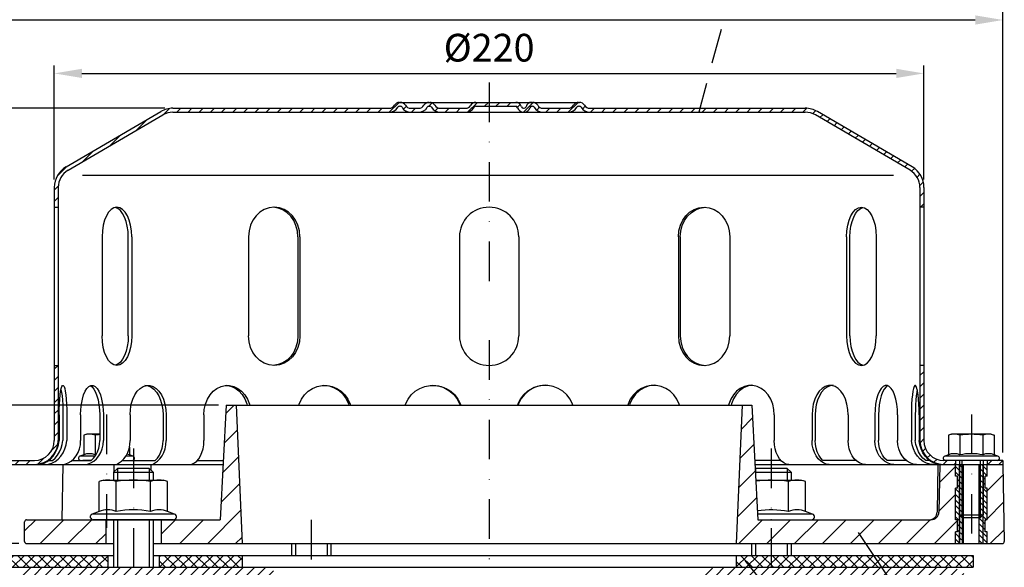
# Model space of a CAD drawing. Extents: x 0 to 594, y 0 to 840.
# Drawn here: x 130 to 379, y 478 to 616 of the extents above; entities that cross this region are included whole.
import ezdxf

# ---------------------------------------------------------------- set-up
doc = ezdxf.new("R2010")
doc.units = 0
doc.header["$LTSCALE"] = 20
doc.header["$MEASUREMENT"] = 0
doc.linetypes.add('AUSGEZOGEN', pattern=[0])
doc.linetypes.add('STRICHPUNKT', pattern=[1, 0.5, -0.25, 0, -0.25])
doc.layers.get('DEFPOINTS').update_dxf_attribs({"linetype": 'AUSGEZOGEN'})
for name, color, linetype in [('BEM', 7, 'Continuous'), ('HILF', 2, 'Continuous'), ('MITTEL', 2, 'STRICHPUNKT'), ('SCHRAFF', 7, 'AUSGEZOGEN'), ('STEMPEL', 3, 'Continuous'), ('TEXT', 7, 'Continuous')]:
    doc.layers.add(name, color=color, linetype=linetype)
doc.styles.get("Standard").update_dxf_attribs({"font": 'simplex.shx', "width": 0.8})
doc.dimstyles.get("Standard").update_dxf_attribs({"dimtxt": 0.18, "dimasz": 0.18, "dimexe": 0.18, "dimexo": 0.0625, "dimgap": 0.09, "dimtad": 0, "dimtih": 1, "dimtoh": 1, "dimdec": 4, "dimzin": 0, "dimdsep": 46, "dimtxsty": 'Standard', "dimcen": 0.09, "dimadec": 0, "dimazin": 0, "dimtfac": 1, "dimtdec": 4, "dimtofl": 0, "dimtmove": 0, "dimatfit": 3, "dimfxl": 0, "dimtolj": 1, "dimtzin": 0, "dimarcsym": 0})

# ---------------------------------------------------------------- blocks, each defined once
blk = doc.blocks.new('*D2')
at = {"layer": 'BEM', "color": 0, "lineweight": -2, "transparency": 16777216}
for p, q in [((118.37, 506.84), (118.37, 618.15)), ((378.37, 506.84), (378.37, 618.15)), ((125.37, 616.15), (371.37, 616.15))]:
    blk.add_line(p, q, dxfattribs=at)
at = {"layer": 'BEM', "color": 0, "transparency": 16777216}
for points in [[(125.37, 617.32), (125.37, 614.98), (118.37, 616.15)], [(371.37, 617.32), (371.37, 614.98), (378.37, 616.15)]]:
    blk.add_solid(points, dxfattribs=at)
at = {"layer": 'DEFPOINTS', "color": 0, "transparency": 16777216}
for p in [(378.37, 616.15), (118.37, 504.84), (378.37, 504.84)]:
    blk.add_point(p, dxfattribs=at)
at = {"layer": 'BEM', "color": 1, "transparency": 16777216, "insert": (248.37, 622.65), "char_height": 7, "attachment_point": 5}
blk.add_mtext('\\A1;%%c260', dxfattribs=at)
blk = doc.blocks.new('*D3')
at = {"layer": 'BEM', "color": 0, "lineweight": -2, "transparency": 16777216}
for p, q in [((138.37, 575.84), (138.37, 604.65)), ((358.37, 575.84), (358.37, 604.65)), ((145.37, 602.65), (351.37, 602.65))]:
    blk.add_line(p, q, dxfattribs=at)
at = {"layer": 'BEM', "color": 0, "transparency": 16777216}
for points in [[(145.37, 603.82), (145.37, 601.49), (138.37, 602.65)], [(351.37, 603.82), (351.37, 601.49), (358.37, 602.65)]]:
    blk.add_solid(points, dxfattribs=at)
at = {"layer": 'DEFPOINTS', "color": 0, "transparency": 16777216}
for p in [(358.37, 602.65), (138.37, 573.84), (358.37, 573.84)]:
    blk.add_point(p, dxfattribs=at)
at = {"layer": 'BEM', "color": 1, "transparency": 16777216, "insert": (248.37, 609.15), "char_height": 7, "attachment_point": 5}
blk.add_mtext('\\A1;%%c220', dxfattribs=at)
blk = doc.blocks.new('*D4')
at = {"layer": 'BEM', "color": 0, "lineweight": -2, "transparency": 16777216}
for p, q in [((166.37, 593.84), (83.88, 593.84)), ((85.88, 586.84), (85.88, 490.84)), ((129.37, 483.84), (83.88, 483.84))]:
    blk.add_line(p, q, dxfattribs=at)
at = {"layer": 'BEM', "color": 0, "transparency": 16777216}
for points in [[(84.72, 586.84), (87.05, 586.84), (85.88, 593.84)], [(84.72, 490.84), (87.05, 490.84), (85.88, 483.84)]]:
    blk.add_solid(points, dxfattribs=at)
at = {"layer": 'DEFPOINTS', "color": 0, "transparency": 16777216}
for p in [(168.37, 593.84), (85.88, 483.84), (131.37, 483.84)]:
    blk.add_point(p, dxfattribs=at)
at = {"layer": 'BEM', "color": 1, "transparency": 16777216, "insert": (79.38, 538.84), "char_height": 7, "attachment_point": 5, "rotation": 90}
blk.add_mtext('\\A1;110', dxfattribs=at)
blk = doc.blocks.new('*D5')
at = {"layer": 'BEM', "color": 0, "lineweight": -2, "transparency": 16777216}
for p, q in [((179.87, 518.84), (100.19, 518.84)), ((102.19, 511.84), (102.19, 490.84)), ((129.37, 483.84), (100.19, 483.84))]:
    blk.add_line(p, q, dxfattribs=at)
at = {"layer": 'BEM', "color": 0, "transparency": 16777216}
for points in [[(101.02, 511.84), (103.36, 511.84), (102.19, 518.84)], [(101.02, 490.84), (103.36, 490.84), (102.19, 483.84)]]:
    blk.add_solid(points, dxfattribs=at)
at = {"layer": 'DEFPOINTS', "color": 0, "transparency": 16777216}
for p in [(181.87, 518.84), (102.19, 483.84), (131.37, 483.84)]:
    blk.add_point(p, dxfattribs=at)
at = {"layer": 'BEM', "color": 1, "transparency": 16777216, "insert": (95.69, 501.34), "char_height": 7, "attachment_point": 5, "rotation": 90}
blk.add_mtext('\\A1;35', dxfattribs=at)
blk = doc.blocks.new('*D6')
at = {"layer": 'BEM', "color": 0, "lineweight": -2, "transparency": 16777216}
for p, q in [((123.87, 477.84), (83.88, 477.84)), ((85.88, 224.84), (85.88, 470.84)), ((220.3, 217.84), (83.88, 217.84))]:
    blk.add_line(p, q, dxfattribs=at)
at = {"layer": 'BEM', "color": 0, "transparency": 16777216}
for points in [[(84.72, 470.84), (87.05, 470.84), (85.88, 477.84)], [(84.72, 224.84), (87.05, 224.84), (85.88, 217.84)]]:
    blk.add_solid(points, dxfattribs=at)
at = {"layer": 'DEFPOINTS', "color": 0, "transparency": 16777216}
for p in [(85.88, 477.84), (125.87, 477.84), (222.3, 217.84)]:
    blk.add_point(p, dxfattribs=at)
at = {"layer": 'BEM', "color": 1, "transparency": 16777216, "insert": (79.38, 347.84), "char_height": 7, "attachment_point": 5, "rotation": 90}
blk.add_mtext('\\A1;260', dxfattribs=at)
blk = doc.blocks.new('*D8')
at = {"layer": 'BEM', "color": 0, "lineweight": -2, "transparency": 16777216}
for p, q in [((123.87, 477.84), (83.88, 477.84)), ((85.88, 224.84), (85.88, 470.84)), ((220.3, 217.84), (83.88, 217.84))]:
    blk.add_line(p, q, dxfattribs=at)
at = {"layer": 'BEM', "color": 0, "transparency": 16777216}
for points in [[(84.72, 470.84), (87.05, 470.84), (85.88, 477.84)], [(84.72, 224.84), (87.05, 224.84), (85.88, 217.84)]]:
    blk.add_solid(points, dxfattribs=at)
at = {"layer": 'DEFPOINTS', "color": 0, "transparency": 16777216}
for p in [(85.88, 477.84), (125.87, 477.84), (222.3, 217.84)]:
    blk.add_point(p, dxfattribs=at)
at = {"layer": 'BEM', "color": 1, "transparency": 16777216, "insert": (79.38, 347.84), "char_height": 7, "attachment_point": 5, "rotation": 90}
blk.add_mtext('\\A1;260', dxfattribs=at)

msp = doc.modelspace()

# ---------------------------------------------------------------- hatches: boundary and pattern name
at = {"layer": 'SCHRAFF'}
h = msp.add_hatch(dxfattribs=at)
h.set_pattern_fill('_U', color=256, scale=2, angle=45, style=0, pattern_type=0)
h.set_pattern_definition([(45, (13.885, 75.313), (-1.4142136, 1.4142136), [])])
h.paths.add_polyline_path([(328.369, 593.841), (273.809, 593.841, -0.2679492), (272.51, 594.591, 0.2859077), (271.111, 595.338, 0.2859077), (269.712, 594.591, -0.2679492), (268.413, 593.841), (261.959, 593.841, -0.2679492), (260.66, 594.591, 0.2859077), (259.261, 595.338, 0.3607372), (257.709, 594.216, -0.3419987), (257.224, 593.841), (257.036, 593.841, -0.3419987), (256.552, 594.216, 0.3419987), (255.099, 595.341), (248.369, 595.341), (248.369, 594.341), (255.099, 594.341, -0.3419987), (255.583, 593.966, 0.3596758), (257.13, 592.844, 0.3596758), (258.677, 593.966, -0.3419987), (259.161, 594.341), (259.361, 594.341, -0.2679492), (259.794, 594.091, 0.2679492), (261.959, 592.841), (268.413, 592.841, 0.2679492), (270.578, 594.091, -0.2679492), (271.011, 594.341), (271.211, 594.341, -0.2679492), (271.644, 594.091, 0.2679492), (273.809, 592.841), (328.369, 592.841, -0.1340385), (330.91, 592.148), (354.889, 578.16, -0.2667504), (357.369, 573.841), (357.369, 568.841), (358.369, 568.841), (358.369, 573.841, 0.2662609), (355.402, 579.018), (331.369, 593.037, 0.1316525)])
h.paths.add_polyline_path([(358.369, 528.841), (357.369, 528.841), (357.369, 509.841, 0.4142136), (363.369, 503.841), (366.369, 503.841), (366.369, 504.841), (363.369, 504.841, -0.4142136), (358.369, 509.841)])
h.paths.add_polyline_path([(378.369, 504.841), (374.369, 504.841), (374.369, 503.841), (378.369, 503.841)])
h.paths.add_polyline_path([(139.369, 509.841), (139.369, 528.841), (138.369, 528.841), (138.369, 509.841, -0.4142136), (133.369, 504.841), (118.369, 504.841), (118.369, 503.841), (133.369, 503.841, 0.4142136)])
h.paths.add_polyline_path([(225.273, 594.091, -0.2679492), (225.706, 594.341), (225.906, 594.341, -0.2679492), (226.339, 594.091, 0.2679492), (228.504, 592.841), (230.563, 592.841, 0.2679492), (232.728, 594.091, -0.2679492), (233.161, 594.341), (233.361, 594.341, -0.2679492), (233.794, 594.091, 0.2679492), (235.959, 592.841), (242.413, 592.841, 0.2679492), (244.578, 594.091, -0.2679492), (245.011, 594.341), (248.369, 594.341), (248.369, 595.341), (245.011, 595.341, 0.2679492), (243.712, 594.591, -0.2679492), (242.413, 593.841), (235.959, 593.841, -0.2679492), (234.66, 594.591, 0.2859077), (233.261, 595.338, 0.2859077), (231.862, 594.591, -0.2679492), (230.563, 593.841), (228.504, 593.841, -0.2679492), (227.205, 594.591, 0.2859077), (225.806, 595.338, 0.2859077), (224.407, 594.591, -0.2679492), (223.108, 593.841), (168.369, 593.841, 0.1316525), (165.369, 593.037), (141.337, 579.018, 0.2662609), (138.369, 573.841), (138.369, 568.841), (139.369, 568.841), (139.369, 573.841, -0.2667504), (141.85, 578.16), (165.829, 592.148, -0.1340385), (168.369, 592.841), (223.108, 592.841, 0.2679492)])
h = msp.add_hatch(dxfattribs=at)
h.set_pattern_fill('_USER', color=256, scale=5, angle=45, style=0, pattern_type=0)
h.set_pattern_definition([(45, (46.941, 14.1926), (-3.535534, 3.535534), [])])
h.paths.add_polyline_path([(310.869, 483.841), (366.369, 483.841), (366.369, 486.841), (366.869, 486.841), (366.869, 489.841), (366.369, 489.841), (366.369, 497.414), (362.329, 501.542), (362.159, 491.806, -0.4091108), (360.16, 489.841), (316.369, 489.841), (314.869, 518.841), (312.369, 518.841)])
h.paths.add_polyline_path([(165.369, 489.841), (165.369, 483.841), (185.869, 483.841), (184.369, 518.841), (181.869, 518.841), (180.369, 489.841)])
h.paths.add_polyline_path([(151.369, 483.841), (151.369, 489.841), (131.369, 489.841, 0.4142136), (130.869, 489.341), (130.869, 484.341, 0.4142136), (131.369, 483.841)])
h.paths.add_polyline_path([(378.369, 503.841), (374.369, 503.841), (374.369, 500.841), (373.869, 500.841), (373.869, 497.841), (374.369, 497.841), (374.369, 489.841), (373.869, 489.841), (373.869, 486.841), (374.369, 486.841), (374.369, 483.841), (378.21, 483.841, 0.4193348), (378.71, 484.35)])
h.paths.add_polyline_path([(362.369, 503.841), (362.329, 501.542), (366.369, 497.414), (366.369, 497.841), (366.869, 497.841), (366.869, 500.841), (366.369, 500.841), (366.369, 503.841)], flags=17)
h = msp.add_hatch(dxfattribs=at)
h.set_pattern_fill('_USER', color=256, angle=135, style=0, pattern_type=0)
h.set_pattern_definition([(135, (23.3695, -19.1823), (-0.7071068, -0.7071068), [])])
h.paths.add_polyline_path([(367.369, 503.841), (366.369, 503.841), (366.369, 500.841), (366.869, 500.841), (366.869, 497.841), (366.369, 497.841), (366.369, 489.841), (366.869, 489.841), (366.869, 486.841), (366.369, 486.841), (366.369, 483.841), (367.369, 483.841)])
h.paths.add_polyline_path([(368.369, 503.841), (367.369, 503.841), (367.369, 483.841), (367.595, 483.841), (368.369, 486.105)])
h.paths.add_polyline_path([(373.369, 503.841), (372.369, 503.841), (372.369, 483.841), (373.369, 483.841)])
h.paths.add_polyline_path([(374.369, 503.841), (373.369, 503.841), (373.369, 483.841), (374.369, 483.841), (374.369, 486.841), (373.869, 486.841), (373.869, 489.841), (374.369, 489.841), (374.369, 497.841), (373.869, 497.841), (373.869, 500.841), (374.369, 500.841)])
h = msp.add_hatch(dxfattribs=at)
h.set_pattern_fill('NET', color=256, scale=15, angle=45, style=0)
h.paths.add_polyline_path([(370.869, 480.841), (345.689, 480.841), (347.696, 477.841), (364.652, 477.841), (370.869, 477.841)])
h.paths.add_polyline_path([(345.689, 480.841), (319.769, 480.841), (319.769, 477.841), (347.696, 477.841)])
h.paths.add_polyline_path([(319.769, 480.841), (310.869, 480.841), (310.869, 477.841), (319.769, 477.841)])
h.paths.add_polyline_path([(185.869, 480.841), (164.869, 480.841), (164.869, 477.841), (185.869, 477.841)])
h.paths.add_polyline_path([(151.869, 480.841), (125.869, 480.841), (125.869, 477.841), (151.869, 477.841)])
h = msp.add_hatch(dxfattribs=at)
h.set_pattern_fill('_USER', color=256, scale=2, angle=45, pattern_type=0)
h.set_pattern_definition([(45, (24.0483, 199.6797), (-1.414214, 1.414214), [])])
h.paths.add_polyline_path([(158.369, 477.841), (132.087, 477.841, 0.1989124), (128.198, 476.23), (125.869, 473.902), (127.284, 472.488), (129.612, 474.816, -0.1989124), (132.087, 475.841), (158.369, 475.841)])
h.paths.add_polyline_path([(190.142, 477.841), (158.369, 477.841), (158.369, 475.841), (190.142, 475.841, -0.1940999), (194.306, 474.162), (217.441, 451.868), (218.869, 453.269), (195.693, 475.602, 0.1940999)])
h.paths.add_polyline_path([(338.369, 477.841), (306.597, 477.841, 0.1940999), (301.046, 475.602), (277.869, 453.269), (279.298, 451.868), (302.433, 474.162, -0.1940999), (306.597, 475.841), (338.369, 475.841)])
h.paths.add_polyline_path([(364.652, 477.841), (338.369, 477.841), (338.369, 475.841), (364.652, 475.841, -0.1989124), (367.127, 474.816), (369.455, 472.488), (370.869, 473.902), (368.541, 476.23, 0.1989124)])

# ---------------------------------------------------------------- linework, layer by layer
at = {"extrusion": (6.12303e-17, 1, 0)}
for p in [(158.369, 489.841), (319.769, 489.841)]:
    msp.add_point(p, dxfattribs=at)
at = {"layer": 'HILF'}
for p, q in [((350.696, 576.841), (145.543, 576.841)), ((367.369, 483.841), (367.369, 503.841)), ((368.019, 490.441), (368.019, 504.841)), ((372.719, 490.441), (372.719, 504.841)), ((373.369, 483.841), (373.369, 503.841)), ((154.369, 502.841), (154.369, 499.841)), ((162.369, 502.841), (162.369, 499.841)), ((315.769, 502.841), (315.769, 501.441)), ((323.769, 502.841), (323.769, 499.841)), ((367.369, 491.091), (367.369, 483.841)), ((154.369, 489.841), (154.369, 477.841)), ((162.369, 489.841), (162.369, 477.841)), ((199.369, 483.841), (199.369, 480.841)), ((207.369, 483.841), (207.369, 480.841)), ((315.769, 483.841), (315.769, 480.841)), ((323.769, 483.841), (323.769, 480.841))]:
    msp.add_line(p, q, dxfattribs=at)
for centre, radius, start, end in [((147.25, 502.7), 3.841, 67.92595, 112.07405), ((151.58, 491.6), 14.941, 100.2909, 101.14037), ((155.911, 502.699), 3.842, 67.93247, 77.40284), ((366.039, 502.7), 3.841, 67.92595, 112.07405), ((370.369, 491.6), 14.941, 78.85963, 101.14037), ((374.7, 502.699), 3.842, 67.93247, 112.06753), ((151.874, 486.593), 5.761, 67.92595, 112.07405), ((158.369, 469.943), 22.411, 78.85963, 101.14037), ((164.865, 486.593), 5.761, 67.92595, 112.07405), ((319.769, 469.943), 22.411, 78.85963, 99.02522), ((326.265, 486.593), 5.761, 67.92595, 112.07405)]:
    msp.add_arc(centre, radius, start, end, dxfattribs=at)
at = {"layer": 'MITTEL'}
for p, q in [((248.369, 600.341), (248.369, 548.844)), ((248.369, 535.226), (248.369, 444.538)), ((151.58, 516.441), (151.58, 487.841)), ((370.369, 516.441), (370.369, 483.841)), ((158.369, 507.841), (158.369, 472.841)), ((319.769, 507.841), (319.769, 472.841)), ((203.369, 489.841), (203.369, 472.841))]:
    msp.add_line(p, q, dxfattribs=at)
at = {"layer": 'STEMPEL'}
for p, q in [((141.337, 579.018), (165.323, 593.01)), ((168.369, 593.841), (223.108, 593.841)), ((225.706, 595.341), (271.211, 595.341)), ((225.706, 594.341), (225.906, 594.341)), ((228.504, 593.841), (230.563, 593.841)), ((228.504, 593.841), (230.563, 593.841)), ((233.161, 594.341), (233.361, 594.341)), ((235.959, 593.841), (242.413, 593.841)), ((235.959, 593.841), (242.413, 593.841)), ((245.011, 594.341), (255.099, 594.341)), ((257.036, 593.841), (257.224, 593.841)), ((259.161, 594.341), (259.361, 594.341)), ((261.959, 593.841), (268.413, 593.841)), ((261.959, 593.841), (268.413, 593.841)), ((271.011, 594.341), (271.211, 594.341)), ((273.809, 593.841), (328.369, 593.841)), ((355.402, 579.018), (331.416, 593.01)), ((141.85, 578.16), (165.829, 592.148)), ((168.369, 592.841), (328.369, 592.841)), ((354.889, 578.16), (330.91, 592.148)), ((138.369, 573.841), (138.369, 509.841)), ((139.369, 573.841), (139.369, 509.841)), ((357.369, 573.841), (357.369, 509.841)), ((358.369, 573.841), (358.369, 509.841)), ((138.369, 568.841), (139.369, 568.841)), ((358.369, 568.841), (357.369, 568.841)), ((150.446, 561.341), (150.446, 536.341)), ((157.078, 536.341), (157.078, 561.341)), ((157.946, 561.341), (157.946, 536.341)), ((187.503, 561.341), (187.503, 536.341)), ((199.993, 561.341), (199.993, 536.341)), ((200.494, 561.341), (200.494, 536.341)), ((240.869, 561.341), (240.869, 536.341)), ((255.869, 561.341), (255.869, 536.341)), ((296.245, 561.341), (296.245, 536.341)), ((296.746, 561.341), (296.746, 536.341)), ((309.236, 561.341), (309.236, 536.341)), ((338.793, 561.341), (338.793, 536.341)), ((339.661, 536.341), (339.661, 561.341)), ((346.293, 561.341), (346.293, 536.341)), ((138.369, 528.841), (139.369, 528.841)), ((358.369, 528.841), (357.369, 528.841)), ((181.869, 518.841), (180.369, 489.841)), ((181.869, 518.841), (314.869, 518.841)), ((184.369, 518.841), (185.869, 483.841)), ((312.369, 518.841), (310.869, 483.841)), ((314.869, 518.841), (316.369, 489.841)), ((139.579, 516.341), (139.579, 509.841)), ((140.543, 516.341), (140.543, 509.841)), ((141.537, 516.341), (141.537, 509.841)), ((145.035, 516.341), (145.035, 509.841)), ((149.849, 516.341), (149.849, 509.841)), ((150.775, 516.341), (150.775, 509.841)), ((157.533, 516.341), (157.533, 509.841)), ((165.869, 516.341), (165.869, 509.841)), ((166.665, 516.341), (166.665, 509.841)), ((176.222, 516.341), (176.222, 509.841)), ((320.517, 516.341), (320.517, 509.841)), ((330.074, 516.341), (330.074, 509.841)), ((330.87, 516.341), (330.87, 509.841)), ((339.206, 516.341), (339.206, 509.841)), ((345.964, 516.341), (345.964, 509.841)), ((346.89, 516.341), (346.89, 509.841)), ((351.704, 516.341), (351.704, 509.841)), ((355.202, 516.341), (355.202, 509.841)), ((356.196, 516.341), (356.196, 509.841)), ((357.16, 516.341), (357.16, 509.841)), ((146.58, 511.441), (145.807, 511.234)), ((145.807, 511.234), (145.807, 506.259)), ((149.849, 511.441), (146.58, 511.441)), ((148.694, 511.234), (148.694, 506.259)), ((365.369, 511.441), (364.596, 511.234)), ((364.596, 511.234), (364.596, 506.259)), ((375.369, 511.441), (365.369, 511.441)), ((367.483, 511.234), (367.483, 506.259)), ((373.256, 511.234), (373.256, 506.259)), ((375.369, 511.441), (376.143, 511.234)), ((376.143, 511.234), (376.143, 506.259)), ((157.354, 508.219), (157.354, 506.259)), ((145.807, 506.259), (144.842, 505.908)), ((148.65, 505.908), (144.842, 505.908)), ((158.318, 505.908), (156.457, 505.908)), ((158.318, 505.908), (157.354, 506.259)), ((364.596, 506.259), (363.631, 505.908)), ((377.108, 505.908), (363.631, 505.908)), ((377.108, 505.908), (376.143, 506.259)), ((118.369, 504.841), (133.369, 504.841)), ((118.369, 503.841), (181.094, 503.841)), ((136.959, 504.841), (137.923, 504.841)), ((140.559, 503.841), (140.315, 489.841)), ((140.559, 503.841), (152.369, 503.841)), ((140.559, 503.841), (162.79, 503.841)), ((142.882, 504.841), (147.696, 504.841)), ((147.696, 504.841), (145.58, 504.841)), ((153.403, 503.841), (153.403, 501.875)), ((155.555, 504.841), (163.918, 504.841)), ((162.79, 503.841), (162.815, 502.396)), ((174.584, 504.841), (181.145, 504.841)), ((322.178, 504.841), (315.594, 504.841)), ((315.645, 503.841), (367.369, 503.841)), ((341.157, 504.841), (332.821, 504.841)), ((353.857, 504.841), (349.043, 504.841)), ((359.78, 504.841), (358.816, 504.841)), ((361.93, 503.841), (361.72, 491.806)), ((361.93, 503.841), (378.369, 503.841)), ((362.369, 503.841), (362.159, 491.806)), ((378.369, 504.841), (363.369, 504.841)), ((376.919, 504.841), (363.819, 504.841)), ((366.369, 504.841), (366.369, 503.841)), ((366.369, 500.841), (366.369, 503.841)), ((367.369, 504.841), (367.369, 491.091)), ((368.369, 483.841), (368.369, 503.841)), ((372.369, 483.841), (372.369, 503.841)), ((373.369, 504.841), (373.369, 491.091)), ((373.369, 503.841), (378.369, 503.841)), ((374.369, 504.841), (374.369, 503.841)), ((374.369, 500.841), (374.369, 503.841)), ((378.369, 504.841), (378.369, 503.841)), ((378.369, 503.841), (378.71, 484.35)), ((154.369, 502.841), (153.369, 501.841)), ((153.369, 501.841), (153.369, 499.841)), ((153.369, 501.841), (163.369, 501.841)), ((162.369, 502.841), (154.369, 502.841)), ((163.369, 501.841), (162.369, 502.841)), ((163.369, 501.841), (163.369, 499.841)), ((315.769, 502.841), (315.701, 502.772)), ((315.749, 501.841), (324.769, 501.841)), ((323.769, 502.841), (315.769, 502.841)), ((324.769, 501.841), (323.769, 502.841)), ((324.769, 501.841), (324.769, 499.841)), ((366.869, 500.841), (366.369, 500.841)), ((366.869, 497.841), (366.869, 500.841)), ((373.869, 497.841), (373.869, 500.841)), ((374.369, 500.841), (373.869, 500.841)), ((150.869, 499.841), (149.709, 499.53)), ((149.709, 491.932), (149.709, 499.53)), ((150.869, 499.841), (165.869, 499.841)), ((154.039, 491.932), (154.039, 499.53)), ((162.7, 491.932), (162.7, 499.53)), ((167.03, 499.53), (165.869, 499.841)), ((167.03, 491.932), (167.03, 499.53)), ((315.852, 499.841), (327.269, 499.841)), ((324.1, 491.932), (324.1, 499.53)), ((328.43, 499.53), (327.269, 499.841)), ((328.43, 491.932), (328.43, 499.53)), ((366.369, 489.841), (366.369, 497.841)), ((366.869, 497.841), (366.369, 497.841)), ((374.369, 497.841), (373.869, 497.841)), ((374.369, 489.841), (374.369, 497.841)), ((149.709, 491.932), (147.963, 491.296)), ((168.776, 491.296), (147.963, 491.296)), ((168.776, 491.296), (167.03, 491.932)), ((330.176, 491.296), (316.294, 491.296)), ((330.176, 491.296), (328.43, 491.932)), ((367.369, 491.091), (373.369, 491.091)), ((367.369, 491.091), (368.019, 490.441)), ((372.719, 490.441), (373.369, 491.091)), ((130.869, 484.341), (130.869, 489.341)), ((131.369, 489.841), (180.369, 489.841)), ((168.519, 489.841), (148.219, 489.841)), ((151.369, 489.841), (151.369, 483.841)), ((153.369, 489.841), (153.369, 477.841)), ((163.369, 489.841), (163.369, 477.841)), ((165.369, 489.841), (165.369, 483.841)), ((316.369, 489.841), (360.16, 489.841)), ((366.869, 489.841), (366.369, 489.841)), ((366.869, 486.841), (366.869, 489.841)), ((368.019, 490.441), (372.719, 490.441)), ((368.019, 490.441), (368.019, 483.841)), ((373.869, 486.841), (373.869, 489.841)), ((374.369, 489.841), (373.869, 489.841)), ((366.369, 483.841), (366.369, 486.841)), ((366.869, 486.841), (366.369, 486.841)), ((374.369, 486.841), (373.869, 486.841)), ((374.369, 483.841), (374.369, 486.841)), ((131.369, 483.841), (153.369, 483.841)), ((163.369, 483.841), (378.21, 483.841)), ((198.369, 483.841), (198.369, 480.841)), ((208.369, 483.841), (208.369, 480.841)), ((314.769, 483.841), (314.769, 480.841)), ((324.769, 483.841), (324.769, 480.841)), ((125.869, 480.841), (153.369, 480.841)), ((151.869, 480.841), (151.869, 477.841)), ((163.369, 480.841), (370.869, 480.841)), ((164.869, 480.841), (164.869, 477.841)), ((185.869, 480.841), (185.869, 477.841)), ((310.869, 480.841), (310.869, 477.841)), ((370.869, 480.841), (370.869, 477.841)), ((125.869, 477.841), (370.869, 477.841)), ((132.087, 477.841), (364.652, 477.841)), ((132.087, 477.841), (364.652, 477.841)), ((132.087, 477.841), (364.652, 477.841)), ((208.904, 477.841), (287.835, 477.841))]:
    msp.add_line(p, q, dxfattribs=at)
at = {"layer": 'STEMPEL', "extrusion": (0, 0, -1), "flags": 128}
for points in [[(-139.579, 516.341), (-139.596, 517.719), (-139.645, 519.051), (-139.726, 520.29), (-139.835, 521.394), (-139.968, 522.326), (-140.122, 523.055), (-140.29, 523.555), (-140.468, 523.809), (-140.648, 523.809), (-140.826, 523.555), (-140.994, 523.055), (-141.148, 522.326), (-141.282, 521.394), (-141.39, 520.29), (-141.471, 519.051), (-141.52, 517.719), (-141.537, 516.341)], [(-145.035, 516.341), (-145.084, 517.719), (-145.229, 519.051), (-145.465, 520.29), (-145.784, 521.394), (-146.176, 522.326), (-146.626, 523.055), (-147.12, 523.555), (-147.64, 523.809), (-148.17, 523.809), (-148.691, 523.555), (-149.185, 523.055), (-149.635, 522.326), (-150.026, 521.394), (-150.346, 520.29), (-150.582, 519.051), (-150.727, 517.719), (-150.775, 516.341)], [(-147.442, 523.743), (-147.931, 523.417), (-148.391, 522.871), (-148.807, 522.124), (-149.166, 521.198), (-149.458, 520.122), (-149.673, 518.928), (-149.805, 517.655), (-149.849, 516.341)], [(-157.533, 516.341), (-157.611, 517.719), (-157.842, 519.051), (-158.217, 520.29), (-158.725, 521.394), (-159.347, 522.326), (-160.064, 523.055), (-160.849, 523.555), (-161.678, 523.809), (-162.52, 523.809), (-163.348, 523.555), (-164.134, 523.055), (-164.85, 522.326), (-165.473, 521.394), (-165.981, 520.29), (-166.356, 519.051), (-166.587, 517.719), (-166.665, 516.341)], [(-161.304, 523.841), (-162.097, 523.727), (-162.865, 523.389), (-163.587, 522.836), (-164.238, 522.087), (-164.801, 521.162), (-165.258, 520.091), (-165.594, 518.906), (-165.8, 517.644), (-165.869, 516.341)], [(-176.222, 516.341), (-176.323, 517.719), (-176.623, 519.051), (-177.113, 520.29), (-177.775, 521.394), (-178.586, 522.326), (-179.52, 523.055), (-180.543, 523.555), (-181.623, 523.809), (-182.721, 523.809), (-183.8, 523.555), (-184.824, 523.055), (-185.758, 522.326), (-186.569, 521.394), (-187.231, 520.29), (-187.72, 519.051), (-187.767, 518.841)], [(-181.867, 523.831), (-182.983, 523.624), (-184.048, 523.155), (-185.024, 522.441), (-185.875, 521.507), (-186.572, 520.387), (-187.088, 519.122), (-187.153, 518.841)], [(-200.24, 518.841), (-200.295, 519.051), (-200.865, 520.29), (-201.635, 521.394), (-202.58, 522.326), (-203.667, 523.055), (-204.86, 523.555), (-206.117, 523.809), (-207.395, 523.809), (-208.652, 523.555), (-209.844, 523.055), (-210.932, 522.326), (-211.877, 521.394), (-212.647, 520.29), (-213.217, 519.051), (-213.272, 518.841)], [(-206.564, 523.838), (-207.888, 523.66), (-209.156, 523.209), (-210.321, 522.504), (-211.339, 521.571), (-212.173, 520.443), (-212.792, 519.163), (-212.881, 518.841)], [(-227.183, 518.841), (-227.242, 519.051), (-227.854, 520.29), (-228.681, 521.394), (-229.695, 522.326), (-230.861, 523.055), (-232.141, 523.555), (-233.49, 523.809), (-234.862, 523.809), (-236.211, 523.555), (-237.49, 523.055), (-238.657, 522.326), (-239.671, 521.394), (-240.498, 520.29), (-241.11, 519.051), (-241.169, 518.841)], [(-234.11, 523.841), (-235.552, 523.686), (-236.936, 523.251), (-238.21, 522.554), (-239.326, 521.621), (-240.241, 520.487), (-240.921, 519.196), (-241.027, 518.841)], [(-140.061, 522.803), (-140.199, 522.051), (-140.318, 521.129), (-140.414, 520.063), (-140.485, 518.886), (-140.529, 517.633), (-140.543, 516.341)], [(-324.18, 503.841), (-323.544, 503.932), (-322.927, 504.203), (-322.349, 504.645), (-321.826, 505.245), (-321.374, 505.985), (-321.008, 506.841), (-320.738, 507.789), (-320.573, 508.799), (-320.517, 509.841)], [(-334.438, 503.841), (-333.68, 503.932), (-332.946, 504.203), (-332.256, 504.645), (-331.633, 505.245), (-331.095, 505.985), (-330.659, 506.841), (-330.338, 507.789), (-330.141, 508.799), (-330.074, 509.841)], [(-332.821, 504.841), (-332.259, 505.451), (-331.777, 506.178), (-331.388, 507.004), (-331.103, 507.906), (-330.928, 508.861), (-330.87, 509.841)], [(-343.569, 503.841), (-342.812, 503.932), (-342.077, 504.203), (-341.388, 504.645), (-340.765, 505.245), (-340.227, 505.985), (-339.79, 506.841), (-339.469, 507.789), (-339.272, 508.799), (-339.206, 509.841)], [(-350.779, 503.841), (-349.943, 503.932), (-349.132, 504.203), (-348.371, 504.645), (-347.684, 505.245), (-347.09, 505.985), (-346.609, 506.841), (-346.254, 507.789), (-346.037, 508.799), (-345.964, 509.841)], [(-349.043, 504.841), (-348.423, 505.451), (-347.891, 506.178), (-347.462, 507.004), (-347.147, 507.906), (-346.954, 508.861), (-346.89, 509.841)], [(-356.519, 503.841), (-355.683, 503.932), (-354.872, 504.203), (-354.111, 504.645), (-353.424, 505.245), (-352.83, 505.985), (-352.349, 506.841), (-351.994, 507.789), (-351.777, 508.799), (-351.704, 509.841)], [(-360.708, 503.841), (-359.85, 503.907), (-358.997, 504.16), (-358.176, 504.591), (-357.413, 505.187), (-356.732, 505.929), (-356.154, 506.794), (-355.698, 507.755), (-355.377, 508.782), (-355.202, 509.841)], [(-358.816, 504.841), (-358.139, 505.451), (-357.54, 506.178), (-357.034, 507.004), (-356.634, 507.907), (-356.352, 508.861), (-356.196, 509.841)], [(-362.666, 503.841), (-361.808, 503.907), (-360.955, 504.16), (-360.134, 504.591), (-359.371, 505.187), (-358.69, 505.929), (-358.112, 506.794), (-357.656, 507.755), (-357.335, 508.782), (-357.16, 509.841)]]:
    msp.add_lwpolyline(points, dxfattribs=at)
at = {"layer": 'STEMPEL', "flags": 128}
for points in [[(269.556, 518.841), (269.497, 519.051), (268.885, 520.29), (268.058, 521.394), (267.044, 522.326), (265.878, 523.055), (264.598, 523.555), (263.249, 523.809), (261.877, 523.809), (260.528, 523.555), (259.249, 523.055), (258.082, 522.326), (257.068, 521.394), (256.241, 520.29), (255.629, 519.051), (255.57, 518.841)], [(262.629, 523.841), (261.187, 523.686), (259.803, 523.251), (258.529, 522.554), (257.413, 521.621), (256.498, 520.487), (255.818, 519.196), (255.712, 518.841)], [(296.499, 518.841), (296.444, 519.051), (295.874, 520.29), (295.104, 521.394), (294.159, 522.326), (293.072, 523.055), (291.879, 523.555), (290.622, 523.809), (289.344, 523.809), (288.087, 523.555), (286.895, 523.055), (285.807, 522.326), (284.862, 521.394), (284.092, 520.29), (283.522, 519.051), (283.467, 518.841)], [(290.175, 523.838), (288.851, 523.66), (287.583, 523.209), (286.418, 522.504), (285.4, 521.571), (284.566, 520.443), (283.947, 519.163), (283.858, 518.841)], [(320.517, 516.341), (320.416, 517.719), (320.116, 519.051), (319.626, 520.29), (318.964, 521.394), (318.153, 522.326), (317.219, 523.055), (316.196, 523.555), (315.116, 523.809), (314.018, 523.809), (312.939, 523.555), (311.915, 523.055), (310.981, 522.326), (310.17, 521.394), (309.508, 520.29), (309.019, 519.051), (308.972, 518.841)], [(314.872, 523.831), (313.756, 523.624), (312.691, 523.155), (311.715, 522.441), (310.864, 521.507), (310.167, 520.387), (309.651, 519.122), (309.586, 518.841)], [(339.206, 516.341), (339.128, 517.719), (338.897, 519.051), (338.522, 520.29), (338.014, 521.394), (337.392, 522.326), (336.675, 523.055), (335.89, 523.555), (335.061, 523.809), (334.219, 523.809), (333.391, 523.555), (332.605, 523.055), (331.889, 522.326), (331.266, 521.394), (330.758, 520.29), (330.383, 519.051), (330.152, 517.719), (330.074, 516.341)], [(335.435, 523.841), (334.642, 523.727), (333.874, 523.389), (333.152, 522.836), (332.5, 522.087), (331.938, 521.162), (331.481, 520.091), (331.145, 518.906), (330.939, 517.644), (330.87, 516.341)], [(351.704, 516.341), (351.655, 517.719), (351.51, 519.051), (351.274, 520.29), (350.955, 521.394), (350.563, 522.326), (350.113, 523.055), (349.619, 523.555), (349.099, 523.809), (348.569, 523.809), (348.048, 523.555), (347.554, 523.055), (347.104, 522.326), (346.713, 521.394), (346.393, 520.29), (346.157, 519.051), (346.012, 517.719), (345.964, 516.341)], [(349.297, 523.743), (348.808, 523.417), (348.348, 522.871), (347.932, 522.124), (347.573, 521.198), (347.281, 520.122), (347.066, 518.928), (346.934, 517.655), (346.89, 516.341)], [(357.16, 516.341), (357.143, 517.719), (357.094, 519.051), (357.013, 520.29), (356.904, 521.394), (356.771, 522.326), (356.617, 523.055), (356.449, 523.555), (356.271, 523.809), (356.091, 523.809), (355.913, 523.555), (355.745, 523.055), (355.591, 522.326), (355.457, 521.394), (355.349, 520.29), (355.268, 519.051), (355.219, 517.719), (355.202, 516.341)], [(356.678, 522.803), (356.54, 522.051), (356.421, 521.129), (356.325, 520.063), (356.254, 518.886), (356.21, 517.633), (356.196, 516.341)], [(134.073, 503.841), (134.931, 503.907), (135.784, 504.16), (136.605, 504.591), (137.368, 505.187), (138.049, 505.929), (138.627, 506.794), (139.083, 507.755), (139.404, 508.782), (139.579, 509.841)], [(136.031, 503.841), (136.889, 503.907), (137.742, 504.16), (138.563, 504.591), (139.326, 505.187), (140.007, 505.929), (140.585, 506.794), (141.041, 507.755), (141.362, 508.782), (141.537, 509.841)], [(137.923, 504.841), (138.6, 505.451), (139.199, 506.178), (139.705, 507.004), (140.105, 507.907), (140.387, 508.861), (140.543, 509.841)], [(140.22, 503.841), (141.056, 503.932), (141.867, 504.203), (142.627, 504.645), (143.315, 505.245), (143.909, 505.985), (144.39, 506.841), (144.745, 507.789), (144.962, 508.799), (145.035, 509.841)], [(145.96, 503.841), (146.796, 503.932), (147.607, 504.203), (148.368, 504.645), (149.055, 505.245), (149.649, 505.985), (150.13, 506.841), (150.485, 507.789), (150.702, 508.799), (150.775, 509.841)], [(147.696, 504.841), (148.316, 505.451), (148.848, 506.178), (149.277, 507.004), (149.592, 507.906), (149.785, 508.861), (149.849, 509.841)], [(154.098, 503.841), (155.351, 504.645), (155.974, 505.245), (156.512, 505.985), (156.949, 506.841), (157.27, 507.789), (157.467, 508.799), (157.533, 509.841)], [(163.229, 503.841), (164.483, 504.645), (165.106, 505.245), (165.644, 505.985), (166.08, 506.841), (166.401, 507.789), (166.598, 508.799), (166.665, 509.841)], [(163.918, 504.841), (164.48, 505.451), (164.962, 506.178), (165.351, 507.004), (165.636, 507.906), (165.811, 508.861), (165.869, 509.841)], [(172.559, 503.841), (173.195, 503.932), (173.812, 504.203), (174.39, 504.645), (174.913, 505.245), (175.365, 505.985), (175.731, 506.841), (176.001, 507.789), (176.166, 508.799), (176.222, 509.841)]]:
    msp.add_lwpolyline(points, dxfattribs=at)
at = {"layer": 'STEMPEL'}
for centre, radius, start, end in [((168.369, 587.841), 6, 90, 90), ((168.369, 587.841), 6, 90, 120.51287), ((223.108, 595.341), 1.5, 270, 330), ((223.108, 595.341), 2.5, 270, 330), ((225.706, 593.841), 1.5, 90, 150), ((225.706, 593.841), 0.5, 90, 150), ((225.906, 593.841), 1.5, 30, 90), ((225.906, 593.841), 0.5, 30, 90), ((228.504, 595.341), 2.5, 210, 270), ((228.504, 595.341), 1.5, 210, 270), ((230.563, 595.341), 1.5, 270, 330), ((230.563, 595.341), 2.5, 270, 330), ((233.161, 593.841), 1.5, 90, 150), ((233.161, 593.841), 0.5, 90, 150), ((233.361, 593.841), 1.5, 30, 90), ((233.361, 593.841), 0.5, 30, 90), ((235.959, 595.341), 2.5, 210, 270), ((235.959, 595.341), 1.5, 210, 270), ((242.413, 595.341), 1.5, 270, 330), ((242.413, 595.341), 2.5, 270, 330), ((245.011, 593.841), 1.5, 90, 150), ((245.011, 593.841), 0.5, 90, 150), ((255.099, 593.841), 1.5, 14.47751, 90), ((255.099, 593.841), 0.5, 14.47751, 90), ((257.036, 594.341), 1.5, 194.47751, 270), ((257.036, 594.341), 0.5, 194.47751, 270), ((257.224, 594.341), 0.5, 270, 345.52249), ((257.224, 594.341), 1.5, 270, 345.52249), ((259.161, 593.841), 1.5, 90, 165.52249), ((259.161, 593.841), 0.5, 90, 165.52249), ((259.361, 593.841), 1.5, 30, 90), ((259.361, 593.841), 0.5, 30, 90), ((261.959, 595.341), 2.5, 210, 270), ((261.959, 595.341), 1.5, 210, 270), ((268.413, 595.341), 1.5, 270, 330), ((268.413, 595.341), 2.5, 270, 330), ((271.011, 593.841), 1.5, 90, 150), ((271.011, 593.841), 0.5, 90, 150), ((271.211, 593.841), 1.5, 30, 90), ((271.211, 593.841), 0.5, 30, 90), ((273.809, 595.341), 2.5, 210, 270), ((273.809, 595.341), 1.5, 210, 270), ((328.369, 587.841), 6, 90, 90), ((328.369, 587.841), 6, 59.48713, 90), ((168.369, 587.841), 5, 90, 120.53735), ((328.369, 587.841), 5, 59.46265, 90), ((144.369, 573.841), 6, 120.25642, 180), ((144.369, 573.841), 5, 120.25642, 180), ((138.858, 583.361), 5, 300.06705, 300.25644), ((352.369, 573.841), 5, 0, 59.74358), ((357.881, 583.361), 5, 239.74356, 239.93295), ((352.369, 573.841), 6, 0, 59.74358), ((248.369, 561.341), 7.5, 0, 180), ((248.369, 536.341), 7.5, 180, 0), ((147.25, 506.312), 5.13, 73.65711, 106.34289), ((151.58, 491.234), 20.207, 94.91417, 98.21321), ((366.039, 506.312), 5.13, 73.65711, 106.34289), ((370.369, 491.234), 20.207, 81.78679, 98.21321), ((374.7, 506.312), 5.13, 73.65711, 106.34289), ((133.369, 509.841), 5, 270, 0), ((133.369, 509.841), 6, 270, 0), ((363.369, 509.841), 6, 180, 270), ((363.369, 509.841), 5, 180, 270), ((145.03, 505.391), 0.55, 110, 270), ((158.13, 505.391), 0.55, 270, 70), ((363.819, 505.391), 0.55, 110, 270), ((376.919, 505.391), 0.55, 270, 70), ((151.874, 492.147), 7.694, 73.65711, 106.34289), ((158.369, 469.53), 30.311, 81.78679, 98.21321), ((164.865, 492.147), 7.694, 73.65711, 106.34289), ((319.769, 469.53), 30.311, 81.78679, 97.40052), ((326.265, 492.147), 7.694, 73.65711, 106.34289), ((148.219, 490.591), 0.75, 110, 270), ((168.519, 490.591), 0.75, 270, 70), ((329.919, 490.591), 0.75, 270, 70), ((359.72, 491.841), 2, 270, 359), ((360.16, 491.841), 2, 270, 359), ((131.369, 489.341), 0.5, 90, 180), ((131.369, 484.341), 0.5, 180, 270), ((378.21, 484.341), 0.5, 270, 1)]:
    msp.add_arc(centre, radius, start, end, dxfattribs=at)
for centre, major_axis, ratio, end_param in [((154.196, 561.341), (0, 7.5), 0.5, 7.8539816), ((153.328, 561.341), (0, 7.5), 0.5, 6.1671835), ((193.999, 561.341), (0, 7.5), 0.8660254, 7.8539816), ((193.497, 561.341), (0, 7.5), 0.8660254, 6.2445951), ((302.74, 536.341), (0, -7.5), 0.8660254, 7.8539816), ((303.241, 536.341), (0, -7.5), 0.8660254, 6.2445951), ((342.543, 536.341), (0, -7.5), 0.5, 7.8539816), ((343.411, 536.341), (0, -7.5), 0.5, 6.1671835)]:
    msp.add_ellipse(centre, major_axis=major_axis, ratio=ratio, start_param=4.712389, end_param=end_param, dxfattribs=at)
at = {"layer": 'STEMPEL', "extrusion": (0, 0, -1)}
for centre, major_axis, ratio, end_param in [((302.74, 561.341), (0, 7.5), 0.8660254, 7.8539816), ((303.241, 561.341), (0, 7.5), 0.8660254, 6.2445951), ((342.543, 561.341), (0, 7.5), 0.5, 7.8539816), ((343.411, 561.341), (0, 7.5), 0.5, 6.1671835), ((154.196, 536.341), (0, -7.5), 0.5, 7.8539816), ((153.328, 536.341), (0, -7.5), 0.5, 6.1671835), ((193.999, 536.341), (0, -7.5), 0.8660254, 7.8539816), ((193.497, 536.341), (0, -7.5), 0.8660254, 6.2445951)]:
    msp.add_ellipse(centre, major_axis=major_axis, ratio=ratio, start_param=4.712389, end_param=end_param, dxfattribs=at)
at = {"layer": 'TEXT', "color": 2}
for p, q in [((304.836, 605.348), (307.127, 613.843)), ((301.496, 592.962), (303.445, 600.19)), ((365.568, 451.125), (341.84, 486.595)), ((365.568, 415.249), (313.139, 479.577))]:
    msp.add_line(p, q, dxfattribs=at)

# ---------------------------------------------------------------- dimensions: what is measured, and where the dimension line sits
at = {"layer": 'BEM'}
for base, p1, p2, picture, middle in [((378.369, 616.149), (118.369, 504.841), (378.369, 504.841), '*D2', (248.369, 622.649)), ((358.369, 602.654), (138.369, 573.841), (358.369, 573.841), '*D3', (248.369, 609.154))]:
    dim = msp.add_linear_dim(base=base, p1=p1, p2=p2, text='%%c<>', dimstyle='Standard', override={"dimscale": 2, "dimtxt": 3.5, "dimasz": 3.5, "dimexe": 1, "dimexo": 1, "dimgap": 1.5, "dimtad": 1, "dimtih": 0, "dimtoh": 0, "dimdec": 2, "dimzin": 8, "dimcen": 1.5, "dimclrt": 1, "dimadec": 2, "dimazin": 2, "dimtfac": 0.514286, "dimtdec": 2, "dimtofl": 1, "dimtzin": 8}, dxfattribs=at)
    dim.commit()
    dim.dimension.update_dxf_attribs({"geometry": picture, "text_midpoint": middle})
for base, p1, p2, picture, middle in [((85.885, 483.841), (168.369, 593.841), (131.369, 483.841), '*D4', (79.385, 538.841)), ((102.191, 483.841), (181.869, 518.841), (131.369, 483.841), '*D5', (95.691, 501.341)), ((85.885, 477.841), (222.301, 217.841), (125.869, 477.841), '*D6', (79.385, 347.841)), ((85.885, 477.841), (222.301, 217.841), (125.869, 477.841), '*D8', (79.385, 347.841))]:
    dim = msp.add_linear_dim(base=base, p1=p1, p2=p2, angle=90, dimstyle='Standard', override={"dimscale": 2, "dimtxt": 3.5, "dimasz": 3.5, "dimexe": 1, "dimexo": 1, "dimgap": 1.5, "dimtad": 1, "dimtih": 0, "dimtoh": 0, "dimdec": 2, "dimzin": 8, "dimcen": 1.5, "dimclrt": 1, "dimadec": 2, "dimazin": 2, "dimtfac": 0.514286, "dimtdec": 2, "dimtofl": 1, "dimtzin": 8}, dxfattribs=at)
    dim.commit()
    dim.dimension.update_dxf_attribs({"geometry": picture, "text_midpoint": middle})

doc.saveas('drawing.dxf')
